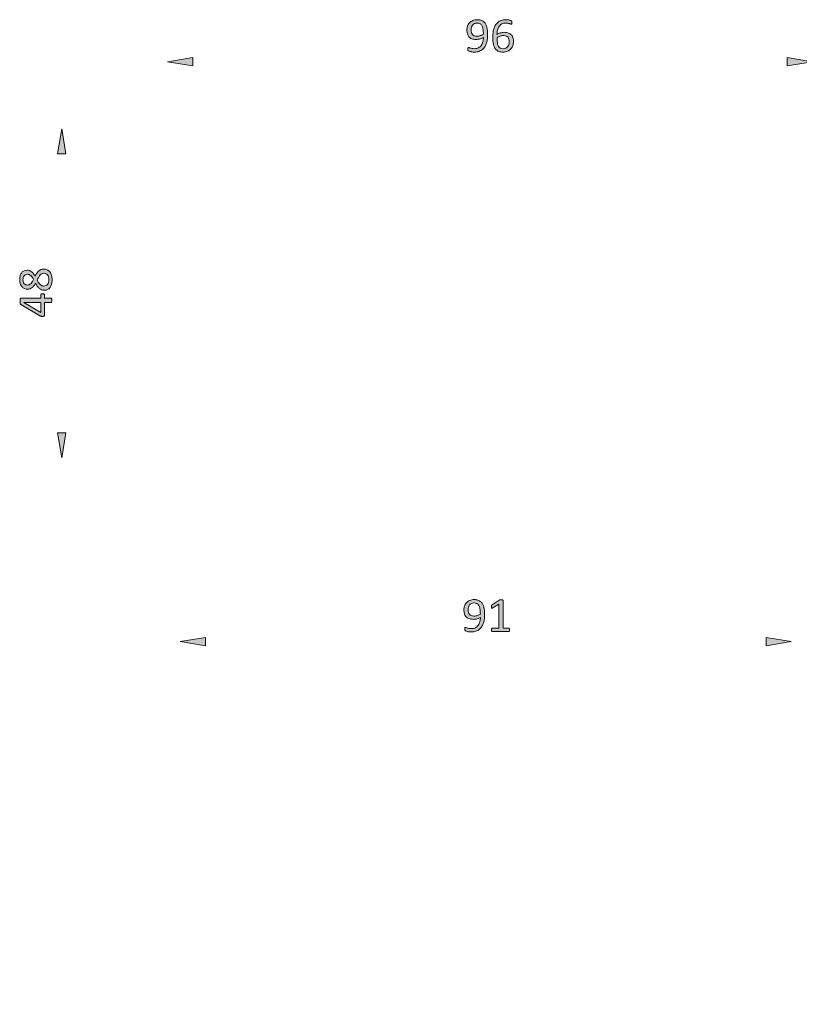
# Model space of a CAD drawing. Units: millimetres. Extents: x 16 to 133, y 0 to 76.
# Drawn here: x 16 to 75, y 0 to 74 of the extents above; entities that cross this region are included whole.
import ezdxf

# ---------------------------------------------------------------- set-up
doc = ezdxf.new("R2010")
doc.units = ezdxf.units.MM
doc.header["$MEASUREMENT"] = 0

# ---------------------------------------------------------------- blocks, each defined once
blk = doc.blocks.new('block 3')
h = blk.add_hatch(color=7)
h.dxf.hatch_style = 2
edge = h.paths.add_edge_path()
edge.add_spline(control_points=[(51.03, 29.609), (51.03, 29.507), (51.024, 29.404), (51.012, 29.3), (50.999, 29.195), (50.979, 29.095), (50.95, 28.998), (50.921, 28.902), (50.881, 28.811), (50.832, 28.727), (50.783, 28.643), (50.721, 28.569), (50.647, 28.506), (50.572, 28.443), (50.483, 28.393), (50.381, 28.357), (50.278, 28.322), (50.159, 28.304), (50.023, 28.304), (49.971, 28.304), (49.92, 28.307), (49.871, 28.314), (49.822, 28.32), (49.777, 28.329), (49.738, 28.338), (49.699, 28.348), (49.666, 28.358), (49.639, 28.369), (49.612, 28.38), (49.593, 28.391), (49.581, 28.402), (49.569, 28.413), (49.56, 28.428), (49.554, 28.446), (49.549, 28.465), (49.546, 28.491), (49.546, 28.522), (49.546, 28.549), (49.547, 28.57), (49.549, 28.586), (49.551, 28.602), (49.554, 28.614), (49.557, 28.622), (49.561, 28.631), (49.566, 28.637), (49.573, 28.64), (49.579, 28.643), (49.587, 28.644), (49.597, 28.644), (49.61, 28.644), (49.629, 28.64), (49.653, 28.63), (49.678, 28.622), (49.709, 28.612), (49.745, 28.6), (49.783, 28.589), (49.826, 28.579), (49.876, 28.571), (49.925, 28.561), (49.981, 28.557), (50.043, 28.557), (50.161, 28.557), (50.262, 28.579), (50.346, 28.625), (50.431, 28.67), (50.5, 28.731), (50.553, 28.808), (50.606, 28.884), (50.646, 28.973), (50.673, 29.074), (50.7, 29.174), (50.714, 29.281), (50.717, 29.392), (50.652, 29.355), (50.575, 29.321), (50.485, 29.292), (50.396, 29.263), (50.293, 29.249), (50.176, 29.249), (50.045, 29.249), (49.935, 29.266), (49.846, 29.302), (49.756, 29.338), (49.685, 29.387), (49.631, 29.449), (49.577, 29.511), (49.538, 29.584), (49.514, 29.669), (49.491, 29.754), (49.479, 29.847), (49.479, 29.948), (49.479, 30.052), (49.494, 30.151), (49.524, 30.245), (49.555, 30.339), (49.602, 30.422), (49.666, 30.494), (49.731, 30.565), (49.813, 30.622), (49.912, 30.665), (50.011, 30.707), (50.131, 30.729), (50.269, 30.729), (50.367, 30.729), (50.454, 30.716), (50.53, 30.691), (50.606, 30.666), (50.672, 30.631), (50.728, 30.584), (50.783, 30.537), (50.831, 30.48), (50.87, 30.415), (50.909, 30.348), (50.94, 30.273), (50.963, 30.19), (50.987, 30.106), (51.004, 30.015), (51.014, 29.918), (51.025, 29.82), (51.03, 29.717), (51.03, 29.609)], knot_values=[0, 0, 0, 0, 1, 1, 1, 2, 2, 2, 3, 3, 3, 4, 4, 4, 5, 5, 5, 6, 6, 6, 7, 7, 7, 8, 8, 8, 9, 9, 9, 10, 10, 10, 11, 11, 11, 12, 12, 12, 13, 13, 13, 14, 14, 14, 15, 15, 15, 16, 16, 16, 17, 17, 17, 18, 18, 18, 19, 19, 19, 20, 20, 20, 21, 21, 21, 22, 22, 22, 23, 23, 23, 24, 24, 24, 25, 25, 25, 26, 26, 26, 27, 27, 27, 28, 28, 28, 29, 29, 29, 30, 30, 30, 31, 31, 31, 32, 32, 32, 33, 33, 33, 34, 34, 34, 35, 35, 35, 36, 36, 36, 37, 37, 37, 38, 38, 38, 39, 39, 39, 40, 40, 40, 40], degree=3, periodic=1)
edge = h.paths.add_edge_path()
edge.add_spline(control_points=[(50.711, 29.644), (50.711, 29.799), (50.701, 29.93), (50.68, 30.036), (50.66, 30.142), (50.629, 30.228), (50.589, 30.293), (50.549, 30.359), (50.5, 30.406), (50.442, 30.435), (50.383, 30.465), (50.316, 30.479), (50.24, 30.479), (50.161, 30.479), (50.093, 30.465), (50.038, 30.436), (49.982, 30.408), (49.936, 30.37), (49.9, 30.322), (49.864, 30.274), (49.838, 30.219), (49.821, 30.159), (49.804, 30.098), (49.795, 30.036), (49.795, 29.971), (49.795, 29.9), (49.803, 29.834), (49.818, 29.775), (49.834, 29.715), (49.858, 29.665), (49.892, 29.624), (49.926, 29.582), (49.97, 29.55), (50.025, 29.528), (50.08, 29.506), (50.147, 29.494), (50.227, 29.494), (50.318, 29.494), (50.406, 29.508), (50.491, 29.535), (50.576, 29.563), (50.649, 29.599), (50.711, 29.644)], knot_values=[0, 0, 0, 0, 1, 1, 1, 2, 2, 2, 3, 3, 3, 4, 4, 4, 5, 5, 5, 6, 6, 6, 7, 7, 7, 8, 8, 8, 9, 9, 9, 10, 10, 10, 11, 11, 11, 12, 12, 12, 13, 13, 13, 14, 14, 14, 14], degree=3, periodic=1)
h = blk.add_hatch(color=7)
h.dxf.hatch_style = 2
edge = h.paths.add_edge_path()
edge.add_spline(control_points=[(52.907, 28.462), (52.907, 28.439), (52.905, 28.42), (52.901, 28.404), (52.898, 28.388), (52.893, 28.375), (52.887, 28.366), (52.88, 28.356), (52.874, 28.349), (52.866, 28.345), (52.858, 28.34), (52.849, 28.338), (52.841, 28.338), (52.841, 28.338), (51.611, 28.338), (51.611, 28.338), (51.602, 28.338), (51.594, 28.34), (51.587, 28.345), (51.58, 28.349), (51.573, 28.356), (51.566, 28.366), (51.559, 28.375), (51.554, 28.388), (51.55, 28.404), (51.547, 28.42), (51.545, 28.439), (51.545, 28.462), (51.545, 28.484), (51.547, 28.503), (51.55, 28.519), (51.554, 28.534), (51.559, 28.547), (51.564, 28.558), (51.57, 28.568), (51.576, 28.576), (51.584, 28.581), (51.592, 28.587), (51.601, 28.589), (51.611, 28.589), (51.611, 28.589), (52.102, 28.589), (52.102, 28.589), (52.102, 28.589), (52.102, 30.381), (52.102, 30.381), (52.102, 30.381), (51.647, 30.109), (51.647, 30.109), (51.624, 30.097), (51.605, 30.09), (51.591, 30.088), (51.578, 30.085), (51.566, 30.088), (51.558, 30.096), (51.549, 30.104), (51.543, 30.117), (51.54, 30.135), (51.538, 30.153), (51.536, 30.176), (51.536, 30.204), (51.536, 30.225), (51.537, 30.242), (51.539, 30.257), (51.54, 30.272), (51.543, 30.284), (51.547, 30.293), (51.55, 30.303), (51.556, 30.312), (51.562, 30.319), (51.569, 30.326), (51.578, 30.333), (51.589, 30.341), (51.589, 30.341), (52.131, 30.689), (52.131, 30.689), (52.136, 30.692), (52.142, 30.695), (52.149, 30.698), (52.157, 30.7), (52.166, 30.702), (52.177, 30.705), (52.188, 30.707), (52.2, 30.709), (52.215, 30.71), (52.229, 30.71), (52.248, 30.71), (52.27, 30.71), (52.299, 30.71), (52.323, 30.709), (52.342, 30.707), (52.362, 30.704), (52.377, 30.701), (52.388, 30.697), (52.399, 30.692), (52.406, 30.687), (52.41, 30.68), (52.413, 30.674), (52.415, 30.667), (52.415, 30.659), (52.415, 30.659), (52.415, 28.589), (52.415, 28.589), (52.415, 28.589), (52.841, 28.589), (52.841, 28.589), (52.851, 28.589), (52.86, 28.587), (52.868, 28.581), (52.877, 28.576), (52.884, 28.568), (52.889, 28.558), (52.895, 28.547), (52.899, 28.534), (52.902, 28.519), (52.905, 28.503), (52.907, 28.484), (52.907, 28.462)], knot_values=[0, 0, 0, 0, 1, 1, 1, 2, 2, 2, 3, 3, 3, 4, 4, 4, 5, 5, 5, 6, 6, 6, 7, 7, 7, 8, 8, 8, 9, 9, 9, 10, 10, 10, 11, 11, 11, 12, 12, 12, 13, 13, 13, 14, 14, 14, 15, 15, 15, 16, 16, 16, 17, 17, 17, 18, 18, 18, 19, 19, 19, 20, 20, 20, 21, 21, 21, 22, 22, 22, 23, 23, 23, 24, 24, 24, 25, 25, 25, 26, 26, 26, 27, 27, 27, 28, 28, 28, 29, 29, 29, 30, 30, 30, 31, 31, 31, 32, 32, 32, 33, 33, 33, 34, 34, 34, 35, 35, 35, 36, 36, 36, 37, 37, 37, 38, 38, 38, 39, 39, 39, 39], degree=3, periodic=1)
at = {"lineweight": 0}
for points, knots in [([(51.03, 29.609), (51.03, 29.507), (51.024, 29.404), (51.012, 29.3), (50.999, 29.195), (50.979, 29.095), (50.95, 28.998), (50.921, 28.902), (50.881, 28.811), (50.832, 28.727), (50.783, 28.643), (50.721, 28.569), (50.647, 28.506), (50.572, 28.443), (50.483, 28.393), (50.381, 28.357), (50.278, 28.322), (50.159, 28.304), (50.023, 28.304), (49.971, 28.304), (49.92, 28.307), (49.871, 28.314), (49.822, 28.32), (49.777, 28.329), (49.738, 28.338), (49.699, 28.348), (49.666, 28.358), (49.639, 28.369), (49.612, 28.38), (49.593, 28.391), (49.581, 28.402), (49.569, 28.413), (49.56, 28.428), (49.554, 28.446), (49.549, 28.465), (49.546, 28.491), (49.546, 28.522), (49.546, 28.549), (49.547, 28.57), (49.549, 28.586), (49.551, 28.602), (49.554, 28.614), (49.557, 28.622), (49.561, 28.631), (49.566, 28.637), (49.573, 28.64), (49.579, 28.643), (49.587, 28.644), (49.597, 28.644), (49.61, 28.644), (49.629, 28.64), (49.653, 28.63), (49.678, 28.622), (49.709, 28.612), (49.745, 28.6), (49.783, 28.589), (49.826, 28.579), (49.876, 28.571), (49.925, 28.561), (49.981, 28.557), (50.043, 28.557), (50.161, 28.557), (50.262, 28.579), (50.346, 28.625), (50.431, 28.67), (50.5, 28.731), (50.553, 28.808), (50.606, 28.884), (50.646, 28.973), (50.673, 29.074), (50.7, 29.174), (50.714, 29.281), (50.717, 29.392), (50.652, 29.355), (50.575, 29.321), (50.485, 29.292), (50.396, 29.263), (50.293, 29.249), (50.176, 29.249), (50.045, 29.249), (49.935, 29.266), (49.846, 29.302), (49.756, 29.338), (49.685, 29.387), (49.631, 29.449), (49.577, 29.511), (49.538, 29.584), (49.514, 29.669), (49.491, 29.754), (49.479, 29.847), (49.479, 29.948), (49.479, 30.052), (49.494, 30.151), (49.524, 30.245), (49.555, 30.339), (49.602, 30.422), (49.666, 30.494), (49.731, 30.565), (49.813, 30.622), (49.912, 30.665), (50.011, 30.707), (50.131, 30.729), (50.269, 30.729), (50.367, 30.729), (50.454, 30.716), (50.53, 30.691), (50.606, 30.666), (50.672, 30.631), (50.728, 30.584), (50.783, 30.537), (50.831, 30.48), (50.87, 30.415), (50.909, 30.348), (50.94, 30.273), (50.963, 30.19), (50.987, 30.106), (51.004, 30.015), (51.014, 29.918), (51.025, 29.82), (51.03, 29.717), (51.03, 29.609)], [0, 0, 0, 0, 1, 1, 1, 2, 2, 2, 3, 3, 3, 4, 4, 4, 5, 5, 5, 6, 6, 6, 7, 7, 7, 8, 8, 8, 9, 9, 9, 10, 10, 10, 11, 11, 11, 12, 12, 12, 13, 13, 13, 14, 14, 14, 15, 15, 15, 16, 16, 16, 17, 17, 17, 18, 18, 18, 19, 19, 19, 20, 20, 20, 21, 21, 21, 22, 22, 22, 23, 23, 23, 24, 24, 24, 25, 25, 25, 26, 26, 26, 27, 27, 27, 28, 28, 28, 29, 29, 29, 30, 30, 30, 31, 31, 31, 32, 32, 32, 33, 33, 33, 34, 34, 34, 35, 35, 35, 36, 36, 36, 37, 37, 37, 38, 38, 38, 39, 39, 39, 40, 40, 40, 40]), ([(50.711, 29.644), (50.711, 29.799), (50.701, 29.93), (50.68, 30.036), (50.66, 30.142), (50.629, 30.228), (50.589, 30.293), (50.549, 30.359), (50.5, 30.406), (50.442, 30.435), (50.383, 30.465), (50.316, 30.479), (50.24, 30.479), (50.161, 30.479), (50.093, 30.465), (50.038, 30.436), (49.982, 30.408), (49.936, 30.37), (49.9, 30.322), (49.864, 30.274), (49.838, 30.219), (49.821, 30.159), (49.804, 30.098), (49.795, 30.036), (49.795, 29.971), (49.795, 29.9), (49.803, 29.834), (49.818, 29.775), (49.834, 29.715), (49.858, 29.665), (49.892, 29.624), (49.926, 29.582), (49.97, 29.55), (50.025, 29.528), (50.08, 29.506), (50.147, 29.494), (50.227, 29.494), (50.318, 29.494), (50.406, 29.508), (50.491, 29.535), (50.576, 29.563), (50.649, 29.599), (50.711, 29.644)], [0, 0, 0, 0, 1, 1, 1, 2, 2, 2, 3, 3, 3, 4, 4, 4, 5, 5, 5, 6, 6, 6, 7, 7, 7, 8, 8, 8, 9, 9, 9, 10, 10, 10, 11, 11, 11, 12, 12, 12, 13, 13, 13, 14, 14, 14, 14]), ([(52.907, 28.462), (52.907, 28.439), (52.905, 28.42), (52.901, 28.404), (52.898, 28.388), (52.893, 28.375), (52.887, 28.366), (52.88, 28.356), (52.874, 28.349), (52.866, 28.345), (52.858, 28.34), (52.849, 28.338), (52.841, 28.338), (52.841, 28.338), (51.611, 28.338), (51.611, 28.338), (51.602, 28.338), (51.594, 28.34), (51.587, 28.345), (51.58, 28.349), (51.573, 28.356), (51.566, 28.366), (51.559, 28.375), (51.554, 28.388), (51.55, 28.404), (51.547, 28.42), (51.545, 28.439), (51.545, 28.462), (51.545, 28.484), (51.547, 28.503), (51.55, 28.519), (51.554, 28.534), (51.559, 28.547), (51.564, 28.558), (51.57, 28.568), (51.576, 28.576), (51.584, 28.581), (51.592, 28.587), (51.601, 28.589), (51.611, 28.589), (51.611, 28.589), (52.102, 28.589), (52.102, 28.589), (52.102, 28.589), (52.102, 30.381), (52.102, 30.381), (52.102, 30.381), (51.647, 30.109), (51.647, 30.109), (51.624, 30.097), (51.605, 30.09), (51.591, 30.088), (51.578, 30.085), (51.566, 30.088), (51.558, 30.096), (51.549, 30.104), (51.543, 30.117), (51.54, 30.135), (51.538, 30.153), (51.536, 30.176), (51.536, 30.204), (51.536, 30.225), (51.537, 30.242), (51.539, 30.257), (51.54, 30.272), (51.543, 30.284), (51.547, 30.293), (51.55, 30.303), (51.556, 30.312), (51.562, 30.319), (51.569, 30.326), (51.578, 30.333), (51.589, 30.341), (51.589, 30.341), (52.131, 30.689), (52.131, 30.689), (52.136, 30.692), (52.142, 30.695), (52.149, 30.698), (52.157, 30.7), (52.166, 30.702), (52.177, 30.705), (52.188, 30.707), (52.2, 30.709), (52.215, 30.71), (52.229, 30.71), (52.248, 30.71), (52.27, 30.71), (52.299, 30.71), (52.323, 30.709), (52.342, 30.707), (52.362, 30.704), (52.377, 30.701), (52.388, 30.697), (52.399, 30.692), (52.406, 30.687), (52.41, 30.68), (52.413, 30.674), (52.415, 30.667), (52.415, 30.659), (52.415, 30.659), (52.415, 28.589), (52.415, 28.589), (52.415, 28.589), (52.841, 28.589), (52.841, 28.589), (52.851, 28.589), (52.86, 28.587), (52.868, 28.581), (52.877, 28.576), (52.884, 28.568), (52.889, 28.558), (52.895, 28.547), (52.899, 28.534), (52.902, 28.519), (52.905, 28.503), (52.907, 28.484), (52.907, 28.462)], [0, 0, 0, 0, 1, 1, 1, 2, 2, 2, 3, 3, 3, 4, 4, 4, 5, 5, 5, 6, 6, 6, 7, 7, 7, 8, 8, 8, 9, 9, 9, 10, 10, 10, 11, 11, 11, 12, 12, 12, 13, 13, 13, 14, 14, 14, 15, 15, 15, 16, 16, 16, 17, 17, 17, 18, 18, 18, 19, 19, 19, 20, 20, 20, 21, 21, 21, 22, 22, 22, 23, 23, 23, 24, 24, 24, 25, 25, 25, 26, 26, 26, 27, 27, 27, 28, 28, 28, 29, 29, 29, 30, 30, 30, 31, 31, 31, 32, 32, 32, 33, 33, 33, 34, 34, 34, 35, 35, 35, 36, 36, 36, 37, 37, 37, 38, 38, 38, 39, 39, 39, 39])]:
    blk.add_open_spline(points, degree=3, knots=knots, dxfattribs=at)
blk = doc.blocks.new('block 2')
blk.add_blockref('block 3', (0, 0))
blk = doc.blocks.new('block 8')
at = {"layer": 'DEFPOINTS'}
h = blk.add_hatch(color=7, dxfattribs=at)
h.dxf.hatch_style = 2
edge = h.paths.add_edge_path()
edge.add_spline(control_points=[(18.012, 55.465), (18.114, 55.465), (18.204, 55.447), (18.284, 55.41), (18.363, 55.374), (18.43, 55.321), (18.485, 55.253), (18.54, 55.184), (18.581, 55.099), (18.609, 54.999), (18.637, 54.898), (18.651, 54.783), (18.651, 54.653), (18.651, 54.532), (18.638, 54.423), (18.612, 54.327), (18.587, 54.231), (18.549, 54.15), (18.5, 54.083), (18.45, 54.016), (18.388, 53.965), (18.316, 53.93), (18.243, 53.895), (18.16, 53.878), (18.066, 53.878), (17.992, 53.878), (17.924, 53.89), (17.862, 53.914), (17.801, 53.938), (17.743, 53.973), (17.691, 54.019), (17.639, 54.064), (17.59, 54.12), (17.545, 54.187), (17.499, 54.254), (17.456, 54.329), (17.414, 54.413), (17.377, 54.34), (17.337, 54.275), (17.295, 54.22), (17.254, 54.164), (17.208, 54.117), (17.159, 54.078), (17.11, 54.039), (17.057, 54.009), (17.001, 53.989), (16.946, 53.969), (16.885, 53.959), (16.819, 53.959), (16.737, 53.959), (16.659, 53.974), (16.587, 54.004), (16.515, 54.034), (16.452, 54.079), (16.399, 54.139), (16.345, 54.199), (16.303, 54.275), (16.272, 54.368), (16.241, 54.461), (16.226, 54.57), (16.226, 54.693), (16.226, 54.812), (16.24, 54.915), (16.269, 55.002), (16.297, 55.088), (16.336, 55.16), (16.385, 55.217), (16.434, 55.273), (16.492, 55.314), (16.559, 55.341), (16.626, 55.368), (16.698, 55.381), (16.774, 55.381), (16.836, 55.381), (16.895, 55.371), (16.952, 55.351), (17.009, 55.331), (17.063, 55.302), (17.114, 55.263), (17.165, 55.224), (17.213, 55.177), (17.257, 55.12), (17.301, 55.064), (17.343, 54.999), (17.382, 54.926), (17.424, 55.012), (17.468, 55.089), (17.513, 55.157), (17.558, 55.224), (17.606, 55.28), (17.658, 55.326), (17.709, 55.371), (17.764, 55.406), (17.821, 55.43), (17.879, 55.453), (17.943, 55.465), (18.012, 55.465)], knot_values=[0, 0, 0, 0, 1, 1, 1, 2, 2, 2, 3, 3, 3, 4, 4, 4, 5, 5, 5, 6, 6, 6, 7, 7, 7, 8, 8, 8, 9, 9, 9, 10, 10, 10, 11, 11, 11, 12, 12, 12, 13, 13, 13, 14, 14, 14, 15, 15, 15, 16, 16, 16, 17, 17, 17, 18, 18, 18, 19, 19, 19, 20, 20, 20, 21, 21, 21, 22, 22, 22, 23, 23, 23, 24, 24, 24, 25, 25, 25, 26, 26, 26, 27, 27, 27, 28, 28, 28, 29, 29, 29, 30, 30, 30, 31, 31, 31, 32, 32, 32, 32], degree=3, periodic=1)
edge = h.paths.add_edge_path()
edge.add_spline(control_points=[(16.803, 55.072), (16.752, 55.072), (16.706, 55.063), (16.664, 55.045), (16.623, 55.028), (16.588, 55.002), (16.559, 54.968), (16.53, 54.934), (16.508, 54.892), (16.493, 54.841), (16.477, 54.791), (16.47, 54.734), (16.47, 54.67), (16.47, 54.539), (16.499, 54.439), (16.559, 54.372), (16.619, 54.304), (16.7, 54.271), (16.803, 54.271), (16.85, 54.271), (16.894, 54.279), (16.935, 54.295), (16.976, 54.312), (17.014, 54.337), (17.051, 54.372), (17.087, 54.406), (17.122, 54.45), (17.157, 54.503), (17.192, 54.556), (17.228, 54.619), (17.265, 54.692), (17.202, 54.814), (17.132, 54.908), (17.056, 54.973), (16.98, 55.039), (16.895, 55.072), (16.803, 55.072)], knot_values=[0, 0, 0, 0, 1, 1, 1, 2, 2, 2, 3, 3, 3, 4, 4, 4, 5, 5, 5, 6, 6, 6, 7, 7, 7, 8, 8, 8, 9, 9, 9, 10, 10, 10, 11, 11, 11, 12, 12, 12, 12], degree=3, periodic=1)
edge = h.paths.add_edge_path()
edge.add_spline(control_points=[(18.045, 55.148), (17.989, 55.148), (17.938, 55.138), (17.893, 55.117), (17.847, 55.097), (17.804, 55.065), (17.765, 55.024), (17.726, 54.982), (17.687, 54.929), (17.65, 54.867), (17.613, 54.805), (17.575, 54.732), (17.535, 54.65), (17.572, 54.573), (17.61, 54.506), (17.648, 54.448), (17.685, 54.39), (17.724, 54.343), (17.764, 54.306), (17.804, 54.269), (17.846, 54.241), (17.891, 54.222), (17.935, 54.204), (17.984, 54.194), (18.037, 54.194), (18.155, 54.194), (18.246, 54.235), (18.31, 54.315), (18.375, 54.396), (18.407, 54.517), (18.407, 54.677), (18.407, 54.832), (18.374, 54.949), (18.309, 55.029), (18.244, 55.108), (18.156, 55.148), (18.045, 55.148)], knot_values=[0, 0, 0, 0, 1, 1, 1, 2, 2, 2, 3, 3, 3, 4, 4, 4, 5, 5, 5, 6, 6, 6, 7, 7, 7, 8, 8, 8, 9, 9, 9, 10, 10, 10, 11, 11, 11, 12, 12, 12, 12], degree=3, periodic=1)
h = blk.add_hatch(color=7, dxfattribs=at)
h.dxf.hatch_style = 2
edge = h.paths.add_edge_path()
edge.add_spline(control_points=[(17.946, 53.621), (17.986, 53.621), (18.018, 53.615), (18.041, 53.603), (18.064, 53.591), (18.076, 53.574), (18.076, 53.552), (18.076, 53.552), (18.076, 53.286), (18.076, 53.286), (18.076, 53.286), (18.571, 53.286), (18.571, 53.286), (18.58, 53.286), (18.589, 53.283), (18.595, 53.278), (18.602, 53.274), (18.607, 53.265), (18.612, 53.252), (18.617, 53.24), (18.621, 53.223), (18.623, 53.203), (18.626, 53.183), (18.627, 53.158), (18.627, 53.127), (18.627, 53.097), (18.626, 53.072), (18.623, 53.052), (18.621, 53.032), (18.617, 53.016), (18.612, 53.003), (18.607, 52.992), (18.602, 52.984), (18.595, 52.979), (18.589, 52.975), (18.58, 52.973), (18.571, 52.973), (18.571, 52.973), (18.076, 52.973), (18.076, 52.973), (18.076, 52.973), (18.076, 52.009), (18.076, 52.009), (18.076, 51.995), (18.073, 51.982), (18.07, 51.973), (18.066, 51.963), (18.06, 51.955), (18.05, 51.947), (18.04, 51.939), (18.026, 51.933), (18.008, 51.931), (17.99, 51.928), (17.966, 51.926), (17.937, 51.926), (17.914, 51.926), (17.893, 51.927), (17.875, 51.928), (17.857, 51.929), (17.84, 51.931), (17.825, 51.935), (17.81, 51.939), (17.795, 51.943), (17.781, 51.949), (17.768, 51.955), (17.753, 51.963), (17.737, 51.971), (17.737, 51.971), (16.306, 52.811), (16.306, 52.811), (16.296, 52.817), (16.288, 52.826), (16.28, 52.838), (16.273, 52.849), (16.267, 52.865), (16.262, 52.883), (16.258, 52.902), (16.254, 52.925), (16.252, 52.952), (16.25, 52.979), (16.25, 53.011), (16.25, 53.048), (16.25, 53.089), (16.251, 53.125), (16.254, 53.155), (16.257, 53.185), (16.261, 53.21), (16.266, 53.228), (16.271, 53.247), (16.277, 53.261), (16.285, 53.271), (16.293, 53.281), (16.302, 53.286), (16.313, 53.286), (16.313, 53.286), (17.817, 53.286), (17.817, 53.286), (17.817, 53.286), (17.817, 53.552), (17.817, 53.552), (17.817, 53.572), (17.828, 53.589), (17.849, 53.602), (17.87, 53.615), (17.903, 53.621), (17.946, 53.621)], knot_values=[0, 0, 0, 0, 1, 1, 1, 2, 2, 2, 3, 3, 3, 4, 4, 4, 5, 5, 5, 6, 6, 6, 7, 7, 7, 8, 8, 8, 9, 9, 9, 10, 10, 10, 11, 11, 11, 12, 12, 12, 13, 13, 13, 14, 14, 14, 15, 15, 15, 16, 16, 16, 17, 17, 17, 18, 18, 18, 19, 19, 19, 20, 20, 20, 21, 21, 21, 22, 22, 22, 23, 23, 23, 24, 24, 24, 25, 25, 25, 26, 26, 26, 27, 27, 27, 28, 28, 28, 29, 29, 29, 30, 30, 30, 31, 31, 31, 32, 32, 32, 33, 33, 33, 34, 34, 34, 35, 35, 35, 35], degree=3, periodic=1)
h.paths.add_polyline_path([(16.525, 52.973), (16.525, 52.969), (17.817, 52.212), (17.817, 52.973)])
at = {"layer": 'DEFPOINTS', "lineweight": 0}
blk.add_lwpolyline([(16.525, 52.973), (16.525, 52.969), (17.817, 52.212), (17.817, 52.973), (16.525, 52.973)], dxfattribs=at)
for points, knots in [([(18.012, 55.465), (18.114, 55.465), (18.204, 55.447), (18.284, 55.41), (18.363, 55.374), (18.43, 55.321), (18.485, 55.253), (18.54, 55.184), (18.581, 55.099), (18.609, 54.999), (18.637, 54.898), (18.651, 54.783), (18.651, 54.653), (18.651, 54.532), (18.638, 54.423), (18.612, 54.327), (18.587, 54.231), (18.549, 54.15), (18.5, 54.083), (18.45, 54.016), (18.388, 53.965), (18.316, 53.93), (18.243, 53.895), (18.16, 53.878), (18.066, 53.878), (17.992, 53.878), (17.924, 53.89), (17.862, 53.914), (17.801, 53.938), (17.743, 53.973), (17.691, 54.019), (17.639, 54.064), (17.59, 54.12), (17.545, 54.187), (17.499, 54.254), (17.456, 54.329), (17.414, 54.413), (17.377, 54.34), (17.337, 54.275), (17.295, 54.22), (17.254, 54.164), (17.208, 54.117), (17.159, 54.078), (17.11, 54.039), (17.057, 54.009), (17.001, 53.989), (16.946, 53.969), (16.885, 53.959), (16.819, 53.959), (16.737, 53.959), (16.659, 53.974), (16.587, 54.004), (16.515, 54.034), (16.452, 54.079), (16.399, 54.139), (16.345, 54.199), (16.303, 54.275), (16.272, 54.368), (16.241, 54.461), (16.226, 54.57), (16.226, 54.693), (16.226, 54.812), (16.24, 54.915), (16.269, 55.002), (16.297, 55.088), (16.336, 55.16), (16.385, 55.217), (16.434, 55.273), (16.492, 55.314), (16.559, 55.341), (16.626, 55.368), (16.698, 55.381), (16.774, 55.381), (16.836, 55.381), (16.895, 55.371), (16.952, 55.351), (17.009, 55.331), (17.063, 55.302), (17.114, 55.263), (17.165, 55.224), (17.213, 55.177), (17.257, 55.12), (17.301, 55.064), (17.343, 54.999), (17.382, 54.926), (17.424, 55.012), (17.468, 55.089), (17.513, 55.157), (17.558, 55.224), (17.606, 55.28), (17.658, 55.326), (17.709, 55.371), (17.764, 55.406), (17.821, 55.43), (17.879, 55.453), (17.943, 55.465), (18.012, 55.465)], [0, 0, 0, 0, 1, 1, 1, 2, 2, 2, 3, 3, 3, 4, 4, 4, 5, 5, 5, 6, 6, 6, 7, 7, 7, 8, 8, 8, 9, 9, 9, 10, 10, 10, 11, 11, 11, 12, 12, 12, 13, 13, 13, 14, 14, 14, 15, 15, 15, 16, 16, 16, 17, 17, 17, 18, 18, 18, 19, 19, 19, 20, 20, 20, 21, 21, 21, 22, 22, 22, 23, 23, 23, 24, 24, 24, 25, 25, 25, 26, 26, 26, 27, 27, 27, 28, 28, 28, 29, 29, 29, 30, 30, 30, 31, 31, 31, 32, 32, 32, 32]), ([(16.803, 55.072), (16.752, 55.072), (16.706, 55.063), (16.664, 55.045), (16.623, 55.028), (16.588, 55.002), (16.559, 54.968), (16.53, 54.934), (16.508, 54.892), (16.493, 54.841), (16.477, 54.791), (16.47, 54.734), (16.47, 54.67), (16.47, 54.539), (16.499, 54.439), (16.559, 54.372), (16.619, 54.304), (16.7, 54.271), (16.803, 54.271), (16.85, 54.271), (16.894, 54.279), (16.935, 54.295), (16.976, 54.312), (17.014, 54.337), (17.051, 54.372), (17.087, 54.406), (17.122, 54.45), (17.157, 54.503), (17.192, 54.556), (17.228, 54.619), (17.265, 54.692), (17.202, 54.814), (17.132, 54.908), (17.056, 54.973), (16.98, 55.039), (16.895, 55.072), (16.803, 55.072)], [0, 0, 0, 0, 1, 1, 1, 2, 2, 2, 3, 3, 3, 4, 4, 4, 5, 5, 5, 6, 6, 6, 7, 7, 7, 8, 8, 8, 9, 9, 9, 10, 10, 10, 11, 11, 11, 12, 12, 12, 12]), ([(18.045, 55.148), (17.989, 55.148), (17.938, 55.138), (17.893, 55.117), (17.847, 55.097), (17.804, 55.065), (17.765, 55.024), (17.726, 54.982), (17.687, 54.929), (17.65, 54.867), (17.613, 54.805), (17.575, 54.732), (17.535, 54.65), (17.572, 54.573), (17.61, 54.506), (17.648, 54.448), (17.685, 54.39), (17.724, 54.343), (17.764, 54.306), (17.804, 54.269), (17.846, 54.241), (17.891, 54.222), (17.935, 54.204), (17.984, 54.194), (18.037, 54.194), (18.155, 54.194), (18.246, 54.235), (18.31, 54.315), (18.375, 54.396), (18.407, 54.517), (18.407, 54.677), (18.407, 54.832), (18.374, 54.949), (18.309, 55.029), (18.244, 55.108), (18.156, 55.148), (18.045, 55.148)], [0, 0, 0, 0, 1, 1, 1, 2, 2, 2, 3, 3, 3, 4, 4, 4, 5, 5, 5, 6, 6, 6, 7, 7, 7, 8, 8, 8, 9, 9, 9, 10, 10, 10, 11, 11, 11, 12, 12, 12, 12]), ([(17.946, 53.621), (17.986, 53.621), (18.018, 53.615), (18.041, 53.603), (18.064, 53.591), (18.076, 53.574), (18.076, 53.552), (18.076, 53.552), (18.076, 53.286), (18.076, 53.286), (18.076, 53.286), (18.571, 53.286), (18.571, 53.286), (18.58, 53.286), (18.589, 53.283), (18.595, 53.278), (18.602, 53.274), (18.607, 53.265), (18.612, 53.252), (18.617, 53.24), (18.621, 53.223), (18.623, 53.203), (18.626, 53.183), (18.627, 53.158), (18.627, 53.127), (18.627, 53.097), (18.626, 53.072), (18.623, 53.052), (18.621, 53.032), (18.617, 53.016), (18.612, 53.003), (18.607, 52.992), (18.602, 52.984), (18.595, 52.979), (18.589, 52.975), (18.58, 52.973), (18.571, 52.973), (18.571, 52.973), (18.076, 52.973), (18.076, 52.973), (18.076, 52.973), (18.076, 52.009), (18.076, 52.009), (18.076, 51.995), (18.073, 51.982), (18.07, 51.973), (18.066, 51.963), (18.06, 51.955), (18.05, 51.947), (18.04, 51.939), (18.026, 51.933), (18.008, 51.931), (17.99, 51.928), (17.966, 51.926), (17.937, 51.926), (17.914, 51.926), (17.893, 51.927), (17.875, 51.928), (17.857, 51.929), (17.84, 51.931), (17.825, 51.935), (17.81, 51.939), (17.795, 51.943), (17.781, 51.949), (17.768, 51.955), (17.753, 51.963), (17.737, 51.971), (17.737, 51.971), (16.306, 52.811), (16.306, 52.811), (16.296, 52.817), (16.288, 52.826), (16.28, 52.838), (16.273, 52.849), (16.267, 52.865), (16.262, 52.883), (16.258, 52.902), (16.254, 52.925), (16.252, 52.952), (16.25, 52.979), (16.25, 53.011), (16.25, 53.048), (16.25, 53.089), (16.251, 53.125), (16.254, 53.155), (16.257, 53.185), (16.261, 53.21), (16.266, 53.228), (16.271, 53.247), (16.277, 53.261), (16.285, 53.271), (16.293, 53.281), (16.302, 53.286), (16.313, 53.286), (16.313, 53.286), (17.817, 53.286), (17.817, 53.286), (17.817, 53.286), (17.817, 53.552), (17.817, 53.552), (17.817, 53.572), (17.828, 53.589), (17.849, 53.602), (17.87, 53.615), (17.903, 53.621), (17.946, 53.621)], [0, 0, 0, 0, 1, 1, 1, 2, 2, 2, 3, 3, 3, 4, 4, 4, 5, 5, 5, 6, 6, 6, 7, 7, 7, 8, 8, 8, 9, 9, 9, 10, 10, 10, 11, 11, 11, 12, 12, 12, 13, 13, 13, 14, 14, 14, 15, 15, 15, 16, 16, 16, 17, 17, 17, 18, 18, 18, 19, 19, 19, 20, 20, 20, 21, 21, 21, 22, 22, 22, 23, 23, 23, 24, 24, 24, 25, 25, 25, 26, 26, 26, 27, 27, 27, 28, 28, 28, 29, 29, 29, 30, 30, 30, 31, 31, 31, 32, 32, 32, 33, 33, 33, 34, 34, 34, 35, 35, 35, 35])]:
    blk.add_open_spline(points, degree=3, knots=knots, dxfattribs=at)
blk = doc.blocks.new('block 7')
at = {"layer": 'DEFPOINTS'}
blk.add_blockref('block 8', (0, 0), dxfattribs=at)
blk = doc.blocks.new('block 16')
at = {"layer": 'DEFPOINTS'}
h = blk.add_hatch(color=7, dxfattribs=at)
h.dxf.hatch_style = 2
edge = h.paths.add_edge_path()
edge.add_spline(control_points=[(51.259, 73.012), (51.259, 72.91), (51.252, 72.807), (51.24, 72.703), (51.228, 72.598), (51.208, 72.498), (51.178, 72.401), (51.149, 72.305), (51.11, 72.214), (51.061, 72.13), (51.012, 72.046), (50.95, 71.972), (50.875, 71.909), (50.801, 71.846), (50.712, 71.796), (50.609, 71.76), (50.507, 71.725), (50.388, 71.707), (50.252, 71.707), (50.2, 71.707), (50.149, 71.71), (50.1, 71.717), (50.051, 71.723), (50.006, 71.732), (49.967, 71.741), (49.928, 71.751), (49.894, 71.761), (49.868, 71.772), (49.841, 71.783), (49.822, 71.794), (49.809, 71.805), (49.797, 71.816), (49.789, 71.831), (49.783, 71.85), (49.777, 71.868), (49.775, 71.894), (49.775, 71.925), (49.775, 71.952), (49.776, 71.973), (49.777, 71.989), (49.779, 72.005), (49.782, 72.017), (49.786, 72.025), (49.789, 72.034), (49.795, 72.04), (49.801, 72.043), (49.808, 72.046), (49.816, 72.047), (49.826, 72.047), (49.839, 72.047), (49.858, 72.043), (49.882, 72.034), (49.907, 72.025), (49.937, 72.015), (49.974, 72.004), (50.011, 71.993), (50.054, 71.983), (50.104, 71.974), (50.154, 71.964), (50.21, 71.96), (50.272, 71.96), (50.39, 71.96), (50.491, 71.983), (50.575, 72.028), (50.659, 72.073), (50.728, 72.134), (50.782, 72.211), (50.835, 72.287), (50.875, 72.376), (50.902, 72.477), (50.928, 72.577), (50.943, 72.684), (50.945, 72.795), (50.881, 72.758), (50.804, 72.724), (50.714, 72.695), (50.624, 72.666), (50.521, 72.652), (50.405, 72.652), (50.274, 72.652), (50.164, 72.669), (50.074, 72.705), (49.985, 72.741), (49.913, 72.79), (49.859, 72.852), (49.805, 72.914), (49.767, 72.987), (49.743, 73.072), (49.719, 73.157), (49.708, 73.25), (49.708, 73.351), (49.708, 73.455), (49.723, 73.554), (49.753, 73.648), (49.783, 73.742), (49.831, 73.825), (49.895, 73.897), (49.959, 73.968), (50.041, 74.025), (50.141, 74.068), (50.24, 74.11), (50.359, 74.132), (50.498, 74.132), (50.596, 74.132), (50.683, 74.119), (50.759, 74.094), (50.835, 74.069), (50.9, 74.034), (50.956, 73.987), (51.012, 73.94), (51.059, 73.884), (51.098, 73.818), (51.137, 73.751), (51.168, 73.676), (51.192, 73.593), (51.216, 73.509), (51.233, 73.418), (51.243, 73.321), (51.253, 73.223), (51.259, 73.12), (51.259, 73.012)], knot_values=[0, 0, 0, 0, 1, 1, 1, 2, 2, 2, 3, 3, 3, 4, 4, 4, 5, 5, 5, 6, 6, 6, 7, 7, 7, 8, 8, 8, 9, 9, 9, 10, 10, 10, 11, 11, 11, 12, 12, 12, 13, 13, 13, 14, 14, 14, 15, 15, 15, 16, 16, 16, 17, 17, 17, 18, 18, 18, 19, 19, 19, 20, 20, 20, 21, 21, 21, 22, 22, 22, 23, 23, 23, 24, 24, 24, 25, 25, 25, 26, 26, 26, 27, 27, 27, 28, 28, 28, 29, 29, 29, 30, 30, 30, 31, 31, 31, 32, 32, 32, 33, 33, 33, 34, 34, 34, 35, 35, 35, 36, 36, 36, 37, 37, 37, 38, 38, 38, 39, 39, 39, 40, 40, 40, 40], degree=3, periodic=1)
edge = h.paths.add_edge_path()
edge.add_spline(control_points=[(50.94, 73.047), (50.94, 73.202), (50.93, 73.333), (50.909, 73.439), (50.888, 73.545), (50.858, 73.631), (50.818, 73.696), (50.778, 73.762), (50.729, 73.809), (50.67, 73.838), (50.612, 73.868), (50.545, 73.882), (50.468, 73.882), (50.39, 73.882), (50.322, 73.868), (50.266, 73.839), (50.211, 73.811), (50.165, 73.773), (50.129, 73.725), (50.093, 73.677), (50.067, 73.622), (50.05, 73.562), (50.033, 73.501), (50.024, 73.439), (50.024, 73.374), (50.024, 73.303), (50.032, 73.237), (50.047, 73.178), (50.062, 73.118), (50.087, 73.068), (50.121, 73.027), (50.155, 72.985), (50.199, 72.953), (50.254, 72.931), (50.308, 72.909), (50.376, 72.897), (50.456, 72.897), (50.547, 72.897), (50.635, 72.911), (50.72, 72.938), (50.805, 72.966), (50.878, 73.002), (50.94, 73.047)], knot_values=[0, 0, 0, 0, 1, 1, 1, 2, 2, 2, 3, 3, 3, 4, 4, 4, 5, 5, 5, 6, 6, 6, 7, 7, 7, 8, 8, 8, 9, 9, 9, 10, 10, 10, 11, 11, 11, 12, 12, 12, 13, 13, 13, 14, 14, 14, 14], degree=3, periodic=1)
h = blk.add_hatch(color=7, dxfattribs=at)
h.dxf.hatch_style = 2
edge = h.paths.add_edge_path()
edge.add_spline(control_points=[(53.19, 72.504), (53.19, 72.401), (53.174, 72.301), (53.143, 72.205), (53.111, 72.108), (53.063, 72.023), (52.997, 71.95), (52.931, 71.876), (52.848, 71.817), (52.748, 71.773), (52.647, 71.729), (52.528, 71.707), (52.391, 71.707), (52.293, 71.707), (52.206, 71.719), (52.13, 71.743), (52.055, 71.768), (51.99, 71.802), (51.934, 71.847), (51.878, 71.892), (51.832, 71.947), (51.795, 72.012), (51.758, 72.078), (51.728, 72.153), (51.705, 72.236), (51.683, 72.32), (51.667, 72.412), (51.657, 72.511), (51.647, 72.611), (51.643, 72.718), (51.643, 72.832), (51.643, 72.933), (51.648, 73.034), (51.659, 73.138), (51.67, 73.241), (51.689, 73.34), (51.717, 73.436), (51.745, 73.532), (51.783, 73.622), (51.831, 73.706), (51.879, 73.791), (51.939, 73.864), (52.011, 73.927), (52.083, 73.989), (52.17, 74.039), (52.271, 74.075), (52.371, 74.112), (52.488, 74.13), (52.622, 74.13), (52.667, 74.13), (52.712, 74.127), (52.759, 74.122), (52.805, 74.116), (52.847, 74.109), (52.886, 74.1), (52.925, 74.091), (52.958, 74.081), (52.984, 74.07), (53.011, 74.059), (53.029, 74.05), (53.037, 74.043), (53.046, 74.036), (53.052, 74.029), (53.056, 74.021), (53.06, 74.013), (53.064, 74.005), (53.066, 73.996), (53.069, 73.987), (53.07, 73.977), (53.072, 73.965), (53.073, 73.953), (53.073, 73.939), (53.073, 73.922), (53.073, 73.9), (53.073, 73.881), (53.073, 73.866), (53.072, 73.85), (53.069, 73.837), (53.065, 73.828), (53.061, 73.818), (53.056, 73.81), (53.049, 73.806), (53.042, 73.801), (53.033, 73.798), (53.023, 73.798), (53.009, 73.798), (52.991, 73.803), (52.968, 73.811), (52.945, 73.82), (52.917, 73.829), (52.884, 73.839), (52.851, 73.85), (52.812, 73.859), (52.765, 73.868), (52.718, 73.876), (52.664, 73.88), (52.602, 73.88), (52.489, 73.88), (52.392, 73.857), (52.311, 73.811), (52.229, 73.765), (52.163, 73.703), (52.111, 73.625), (52.06, 73.548), (52.022, 73.458), (51.997, 73.355), (51.972, 73.253), (51.958, 73.146), (51.954, 73.034), (51.985, 73.052), (52.021, 73.07), (52.06, 73.088), (52.1, 73.107), (52.143, 73.123), (52.19, 73.138), (52.236, 73.152), (52.286, 73.164), (52.338, 73.173), (52.39, 73.182), (52.446, 73.187), (52.505, 73.187), (52.633, 73.187), (52.74, 73.169), (52.828, 73.135), (52.915, 73.1), (52.986, 73.052), (53.04, 72.991), (53.094, 72.93), (53.132, 72.858), (53.155, 72.775), (53.178, 72.691), (53.19, 72.601), (53.19, 72.504)], knot_values=[0, 0, 0, 0, 1, 1, 1, 2, 2, 2, 3, 3, 3, 4, 4, 4, 5, 5, 5, 6, 6, 6, 7, 7, 7, 8, 8, 8, 9, 9, 9, 10, 10, 10, 11, 11, 11, 12, 12, 12, 13, 13, 13, 14, 14, 14, 15, 15, 15, 16, 16, 16, 17, 17, 17, 18, 18, 18, 19, 19, 19, 20, 20, 20, 21, 21, 21, 22, 22, 22, 23, 23, 23, 24, 24, 24, 25, 25, 25, 26, 26, 26, 27, 27, 27, 28, 28, 28, 29, 29, 29, 30, 30, 30, 31, 31, 31, 32, 32, 32, 33, 33, 33, 34, 34, 34, 35, 35, 35, 36, 36, 36, 37, 37, 37, 38, 38, 38, 39, 39, 39, 40, 40, 40, 41, 41, 41, 42, 42, 42, 43, 43, 43, 44, 44, 44, 44], degree=3, periodic=1)
edge = h.paths.add_edge_path()
edge.add_spline(control_points=[(52.873, 72.475), (52.873, 72.545), (52.866, 72.61), (52.852, 72.667), (52.838, 72.725), (52.815, 72.774), (52.782, 72.813), (52.749, 72.854), (52.706, 72.884), (52.651, 72.906), (52.597, 72.928), (52.529, 72.939), (52.449, 72.939), (52.404, 72.939), (52.359, 72.935), (52.314, 72.928), (52.27, 72.92), (52.226, 72.909), (52.184, 72.894), (52.142, 72.881), (52.102, 72.864), (52.064, 72.846), (52.026, 72.827), (51.991, 72.806), (51.959, 72.785), (51.959, 72.628), (51.969, 72.497), (51.989, 72.391), (52.009, 72.286), (52.039, 72.201), (52.077, 72.137), (52.115, 72.073), (52.163, 72.028), (52.22, 72.001), (52.277, 71.974), (52.344, 71.96), (52.42, 71.96), (52.498, 71.96), (52.565, 71.974), (52.622, 72.004), (52.679, 72.032), (52.726, 72.072), (52.764, 72.121), (52.802, 72.17), (52.829, 72.225), (52.847, 72.287), (52.864, 72.348), (52.873, 72.411), (52.873, 72.475)], knot_values=[0, 0, 0, 0, 1, 1, 1, 2, 2, 2, 3, 3, 3, 4, 4, 4, 5, 5, 5, 6, 6, 6, 7, 7, 7, 8, 8, 8, 9, 9, 9, 10, 10, 10, 11, 11, 11, 12, 12, 12, 13, 13, 13, 14, 14, 14, 15, 15, 15, 16, 16, 16, 16], degree=3, periodic=1)
at = {"layer": 'DEFPOINTS', "lineweight": 0}
for points, knots in [([(51.259, 73.012), (51.259, 72.91), (51.252, 72.807), (51.24, 72.703), (51.228, 72.598), (51.208, 72.498), (51.178, 72.401), (51.149, 72.305), (51.11, 72.214), (51.061, 72.13), (51.012, 72.046), (50.95, 71.972), (50.875, 71.909), (50.801, 71.846), (50.712, 71.796), (50.609, 71.76), (50.507, 71.725), (50.388, 71.707), (50.252, 71.707), (50.2, 71.707), (50.149, 71.71), (50.1, 71.717), (50.051, 71.723), (50.006, 71.732), (49.967, 71.741), (49.928, 71.751), (49.894, 71.761), (49.868, 71.772), (49.841, 71.783), (49.822, 71.794), (49.809, 71.805), (49.797, 71.816), (49.789, 71.831), (49.783, 71.85), (49.777, 71.868), (49.775, 71.894), (49.775, 71.925), (49.775, 71.952), (49.776, 71.973), (49.777, 71.989), (49.779, 72.005), (49.782, 72.017), (49.786, 72.025), (49.789, 72.034), (49.795, 72.04), (49.801, 72.043), (49.808, 72.046), (49.816, 72.047), (49.826, 72.047), (49.839, 72.047), (49.858, 72.043), (49.882, 72.034), (49.907, 72.025), (49.937, 72.015), (49.974, 72.004), (50.011, 71.993), (50.054, 71.983), (50.104, 71.974), (50.154, 71.964), (50.21, 71.96), (50.272, 71.96), (50.39, 71.96), (50.491, 71.983), (50.575, 72.028), (50.659, 72.073), (50.728, 72.134), (50.782, 72.211), (50.835, 72.287), (50.875, 72.376), (50.902, 72.477), (50.928, 72.577), (50.943, 72.684), (50.945, 72.795), (50.881, 72.758), (50.804, 72.724), (50.714, 72.695), (50.624, 72.666), (50.521, 72.652), (50.405, 72.652), (50.274, 72.652), (50.164, 72.669), (50.074, 72.705), (49.985, 72.741), (49.913, 72.79), (49.859, 72.852), (49.805, 72.914), (49.767, 72.987), (49.743, 73.072), (49.719, 73.157), (49.708, 73.25), (49.708, 73.351), (49.708, 73.455), (49.723, 73.554), (49.753, 73.648), (49.783, 73.742), (49.831, 73.825), (49.895, 73.897), (49.959, 73.968), (50.041, 74.025), (50.141, 74.068), (50.24, 74.11), (50.359, 74.132), (50.498, 74.132), (50.596, 74.132), (50.683, 74.119), (50.759, 74.094), (50.835, 74.069), (50.9, 74.034), (50.956, 73.987), (51.012, 73.94), (51.059, 73.884), (51.098, 73.818), (51.137, 73.751), (51.168, 73.676), (51.192, 73.593), (51.216, 73.509), (51.233, 73.418), (51.243, 73.321), (51.253, 73.223), (51.259, 73.12), (51.259, 73.012)], [0, 0, 0, 0, 1, 1, 1, 2, 2, 2, 3, 3, 3, 4, 4, 4, 5, 5, 5, 6, 6, 6, 7, 7, 7, 8, 8, 8, 9, 9, 9, 10, 10, 10, 11, 11, 11, 12, 12, 12, 13, 13, 13, 14, 14, 14, 15, 15, 15, 16, 16, 16, 17, 17, 17, 18, 18, 18, 19, 19, 19, 20, 20, 20, 21, 21, 21, 22, 22, 22, 23, 23, 23, 24, 24, 24, 25, 25, 25, 26, 26, 26, 27, 27, 27, 28, 28, 28, 29, 29, 29, 30, 30, 30, 31, 31, 31, 32, 32, 32, 33, 33, 33, 34, 34, 34, 35, 35, 35, 36, 36, 36, 37, 37, 37, 38, 38, 38, 39, 39, 39, 40, 40, 40, 40]), ([(50.94, 73.047), (50.94, 73.202), (50.93, 73.333), (50.909, 73.439), (50.888, 73.545), (50.858, 73.631), (50.818, 73.696), (50.778, 73.762), (50.729, 73.809), (50.67, 73.838), (50.612, 73.868), (50.545, 73.882), (50.468, 73.882), (50.39, 73.882), (50.322, 73.868), (50.266, 73.839), (50.211, 73.811), (50.165, 73.773), (50.129, 73.725), (50.093, 73.677), (50.067, 73.622), (50.05, 73.562), (50.033, 73.501), (50.024, 73.439), (50.024, 73.374), (50.024, 73.303), (50.032, 73.237), (50.047, 73.178), (50.062, 73.118), (50.087, 73.068), (50.121, 73.027), (50.155, 72.985), (50.199, 72.953), (50.254, 72.931), (50.308, 72.909), (50.376, 72.897), (50.456, 72.897), (50.547, 72.897), (50.635, 72.911), (50.72, 72.938), (50.805, 72.966), (50.878, 73.002), (50.94, 73.047)], [0, 0, 0, 0, 1, 1, 1, 2, 2, 2, 3, 3, 3, 4, 4, 4, 5, 5, 5, 6, 6, 6, 7, 7, 7, 8, 8, 8, 9, 9, 9, 10, 10, 10, 11, 11, 11, 12, 12, 12, 13, 13, 13, 14, 14, 14, 14]), ([(53.19, 72.504), (53.19, 72.401), (53.174, 72.301), (53.143, 72.205), (53.111, 72.108), (53.063, 72.023), (52.997, 71.95), (52.931, 71.876), (52.848, 71.817), (52.748, 71.773), (52.647, 71.729), (52.528, 71.707), (52.391, 71.707), (52.293, 71.707), (52.206, 71.719), (52.13, 71.743), (52.055, 71.768), (51.99, 71.802), (51.934, 71.847), (51.878, 71.892), (51.832, 71.947), (51.795, 72.012), (51.758, 72.078), (51.728, 72.153), (51.705, 72.236), (51.683, 72.32), (51.667, 72.412), (51.657, 72.511), (51.647, 72.611), (51.643, 72.718), (51.643, 72.832), (51.643, 72.933), (51.648, 73.034), (51.659, 73.138), (51.67, 73.241), (51.689, 73.34), (51.717, 73.436), (51.745, 73.532), (51.783, 73.622), (51.831, 73.706), (51.879, 73.791), (51.939, 73.864), (52.011, 73.927), (52.083, 73.989), (52.17, 74.039), (52.271, 74.075), (52.371, 74.112), (52.488, 74.13), (52.622, 74.13), (52.667, 74.13), (52.712, 74.127), (52.759, 74.122), (52.805, 74.116), (52.847, 74.109), (52.886, 74.1), (52.925, 74.091), (52.958, 74.081), (52.984, 74.07), (53.011, 74.059), (53.029, 74.05), (53.037, 74.043), (53.046, 74.036), (53.052, 74.029), (53.056, 74.021), (53.06, 74.013), (53.064, 74.005), (53.066, 73.996), (53.069, 73.987), (53.07, 73.977), (53.072, 73.965), (53.073, 73.953), (53.073, 73.939), (53.073, 73.922), (53.073, 73.9), (53.073, 73.881), (53.073, 73.866), (53.072, 73.85), (53.069, 73.837), (53.065, 73.828), (53.061, 73.818), (53.056, 73.81), (53.049, 73.806), (53.042, 73.801), (53.033, 73.798), (53.023, 73.798), (53.009, 73.798), (52.991, 73.803), (52.968, 73.811), (52.945, 73.82), (52.917, 73.829), (52.884, 73.839), (52.851, 73.85), (52.812, 73.859), (52.765, 73.868), (52.718, 73.876), (52.664, 73.88), (52.602, 73.88), (52.489, 73.88), (52.392, 73.857), (52.311, 73.811), (52.229, 73.765), (52.163, 73.703), (52.111, 73.625), (52.06, 73.548), (52.022, 73.458), (51.997, 73.355), (51.972, 73.253), (51.958, 73.146), (51.954, 73.034), (51.985, 73.052), (52.021, 73.07), (52.06, 73.088), (52.1, 73.107), (52.143, 73.123), (52.19, 73.138), (52.236, 73.152), (52.286, 73.164), (52.338, 73.173), (52.39, 73.182), (52.446, 73.187), (52.505, 73.187), (52.633, 73.187), (52.74, 73.169), (52.828, 73.135), (52.915, 73.1), (52.986, 73.052), (53.04, 72.991), (53.094, 72.93), (53.132, 72.858), (53.155, 72.775), (53.178, 72.691), (53.19, 72.601), (53.19, 72.504)], [0, 0, 0, 0, 1, 1, 1, 2, 2, 2, 3, 3, 3, 4, 4, 4, 5, 5, 5, 6, 6, 6, 7, 7, 7, 8, 8, 8, 9, 9, 9, 10, 10, 10, 11, 11, 11, 12, 12, 12, 13, 13, 13, 14, 14, 14, 15, 15, 15, 16, 16, 16, 17, 17, 17, 18, 18, 18, 19, 19, 19, 20, 20, 20, 21, 21, 21, 22, 22, 22, 23, 23, 23, 24, 24, 24, 25, 25, 25, 26, 26, 26, 27, 27, 27, 28, 28, 28, 29, 29, 29, 30, 30, 30, 31, 31, 31, 32, 32, 32, 33, 33, 33, 34, 34, 34, 35, 35, 35, 36, 36, 36, 37, 37, 37, 38, 38, 38, 39, 39, 39, 40, 40, 40, 41, 41, 41, 42, 42, 42, 43, 43, 43, 44, 44, 44, 44]), ([(52.873, 72.475), (52.873, 72.545), (52.866, 72.61), (52.852, 72.667), (52.838, 72.725), (52.815, 72.774), (52.782, 72.813), (52.749, 72.854), (52.706, 72.884), (52.651, 72.906), (52.597, 72.928), (52.529, 72.939), (52.449, 72.939), (52.404, 72.939), (52.359, 72.935), (52.314, 72.928), (52.27, 72.92), (52.226, 72.909), (52.184, 72.894), (52.142, 72.881), (52.102, 72.864), (52.064, 72.846), (52.026, 72.827), (51.991, 72.806), (51.959, 72.785), (51.959, 72.628), (51.969, 72.497), (51.989, 72.391), (52.009, 72.286), (52.039, 72.201), (52.077, 72.137), (52.115, 72.073), (52.163, 72.028), (52.22, 72.001), (52.277, 71.974), (52.344, 71.96), (52.42, 71.96), (52.498, 71.96), (52.565, 71.974), (52.622, 72.004), (52.679, 72.032), (52.726, 72.072), (52.764, 72.121), (52.802, 72.17), (52.829, 72.225), (52.847, 72.287), (52.864, 72.348), (52.873, 72.411), (52.873, 72.475)], [0, 0, 0, 0, 1, 1, 1, 2, 2, 2, 3, 3, 3, 4, 4, 4, 5, 5, 5, 6, 6, 6, 7, 7, 7, 8, 8, 8, 9, 9, 9, 10, 10, 10, 11, 11, 11, 12, 12, 12, 13, 13, 13, 14, 14, 14, 15, 15, 15, 16, 16, 16, 16])]:
    blk.add_open_spline(points, degree=3, knots=knots, dxfattribs=at)
blk = doc.blocks.new('block 15')
at = {"layer": 'DEFPOINTS'}
blk.add_blockref('block 16', (0, 0), dxfattribs=at)
blk = doc.blocks.new('block 19')
at = {"layer": 'DEFPOINTS'}
h = blk.add_hatch(color=7, dxfattribs=at)
h.dxf.hatch_style = 2
h.paths.add_polyline_path([(90.242, 72.115), (90.242, 71.487), (92.127, 71.801)])
h = blk.add_hatch(color=7, dxfattribs=at)
h.dxf.hatch_style = 2
h.paths.add_polyline_path([(96.024, 71.487), (96.024, 72.115), (94.138, 71.801)])
h = blk.add_hatch(color=7, dxfattribs=at)
h.dxf.hatch_style = 2
h.paths.add_polyline_path([(29.186, 71.301), (27.3, 70.987), (29.186, 70.673)])
h = blk.add_hatch(color=7, dxfattribs=at)
h.dxf.hatch_style = 2
h.paths.add_polyline_path([(73.682, 70.673), (75.567, 70.987), (73.682, 71.301)])
h = blk.add_hatch(color=7, dxfattribs=at)
h.dxf.hatch_style = 2
h.paths.add_polyline_path([(19.056, 64.08), (19.685, 64.08), (19.37, 65.966)])
h = blk.add_hatch(color=7, dxfattribs=at)
h.dxf.hatch_style = 2
h.paths.add_polyline_path([(19.37, 41.33), (19.685, 43.215), (19.056, 43.215)])
h = blk.add_hatch(color=7, dxfattribs=at)
h.dxf.hatch_style = 2
h.paths.add_polyline_path([(86.219, 34.886), (88.105, 35.2), (86.219, 35.515)])
h = blk.add_hatch(color=7, dxfattribs=at)
h.dxf.hatch_style = 2
h.paths.add_polyline_path([(94.012, 34.886), (94.012, 35.515), (92.127, 35.2)])
h = blk.add_hatch(color=7, dxfattribs=at)
h.dxf.hatch_style = 2
h.paths.add_polyline_path([(124.682, 34.886), (126.567, 35.2), (124.682, 35.515)])
h = blk.add_hatch(color=7, dxfattribs=at)
h.dxf.hatch_style = 2
h.paths.add_polyline_path([(94.012, 29.858), (94.012, 30.487), (92.127, 30.173)])
h = blk.add_hatch(color=7, dxfattribs=at)
h.dxf.hatch_style = 2
h.paths.add_polyline_path([(131.067, 30.487), (131.067, 29.858), (132.953, 30.173)])
h = blk.add_hatch(color=7, dxfattribs=at)
h.dxf.hatch_style = 2
h.paths.add_polyline_path([(30.125, 27.27), (30.125, 27.898), (28.239, 27.584)])
h = blk.add_hatch(color=7, dxfattribs=at)
h.dxf.hatch_style = 2
h.paths.add_polyline_path([(72.107, 27.27), (73.992, 27.584), (72.107, 27.898)])
h = blk.add_hatch(color=7, dxfattribs=at)
h.dxf.hatch_style = 2
h.paths.add_polyline_path([(78.706, 20.671), (79.334, 20.671), (79.02, 22.556)])
h = blk.add_hatch(color=7, dxfattribs=at)
h.dxf.hatch_style = 2
h.paths.add_polyline_path([(79.02, 0.434), (79.334, 2.32), (78.706, 2.32)])
at = {"layer": 'DEFPOINTS', "lineweight": 0}
for points in [[(90.242, 72.115), (90.242, 71.487), (92.127, 71.801), (90.242, 72.115)], [(96.024, 71.487), (96.024, 72.115), (94.138, 71.801), (96.024, 71.487)], [(29.186, 71.301), (27.3, 70.987), (29.186, 70.673), (29.186, 71.301)], [(73.682, 70.673), (75.567, 70.987), (73.682, 71.301), (73.682, 70.673)], [(114.663, 67.217), (105.091, 53.642)], [(19.056, 64.08), (19.685, 64.08), (19.37, 65.966), (19.056, 64.08)], [(19.37, 41.33), (19.685, 43.215), (19.056, 43.215), (19.37, 41.33)], [(86.219, 34.886), (88.105, 35.2), (86.219, 35.515), (86.219, 34.886)], [(94.012, 34.886), (94.012, 35.515), (92.127, 35.2), (94.012, 34.886)], [(124.682, 34.886), (126.567, 35.2), (124.682, 35.515), (124.682, 34.886)], [(94.012, 29.858), (94.012, 30.487), (92.127, 30.173), (94.012, 29.858)], [(131.067, 30.487), (131.067, 29.858), (132.953, 30.173), (131.067, 30.487)], [(30.125, 27.27), (30.125, 27.898), (28.239, 27.584), (30.125, 27.27)], [(72.107, 27.27), (73.992, 27.584), (72.107, 27.898), (72.107, 27.27)], [(78.706, 20.671), (79.334, 20.671), (79.02, 22.556), (78.706, 20.671)], [(79.02, 0.434), (79.334, 2.32), (78.706, 2.32), (79.02, 0.434)]]:
    blk.add_lwpolyline(points, dxfattribs=at)

msp = doc.modelspace()

# ---------------------------------------------------------------- block references
msp.add_blockref('block 2', (0, 0))
at = {"layer": 'DEFPOINTS'}
for name in ['block 15', 'block 19', 'block 7']:
    msp.add_blockref(name, (0, 0), dxfattribs=at)

doc.saveas('drawing.dxf')
